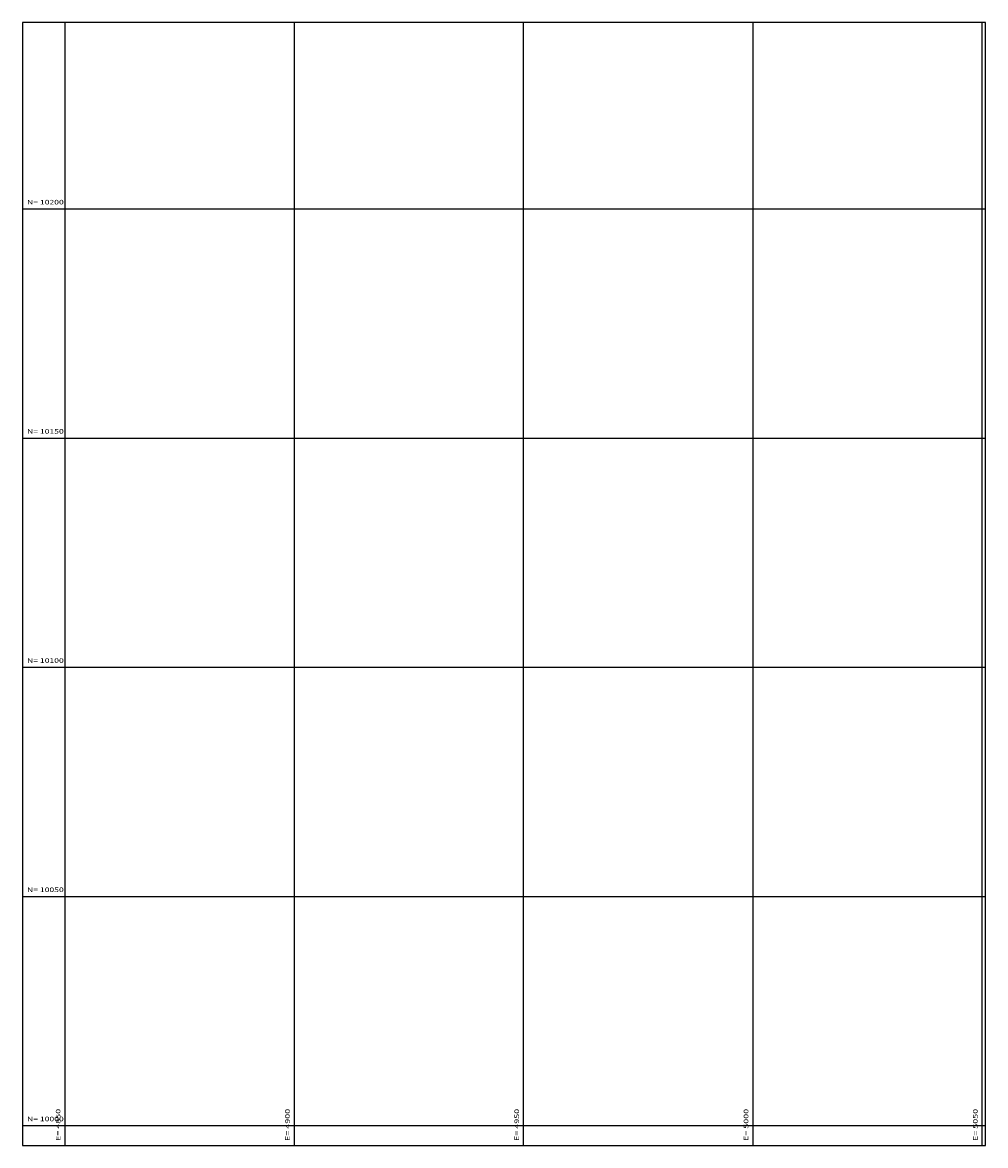
# Model space of a CAD drawing. Extents: x -496633 to 988, y 49 to 265371.
# Drawn here: x 935 to 988, y 1126 to 1188 of the extents above; entities that cross this region are included whole.
import ezdxf
from ezdxf.enums import TextEntityAlignment as Align

# ---------------------------------------------------------------- set-up
doc = ezdxf.new("R2010")
doc.units = 0
doc.header["$MEASUREMENT"] = 0
doc.linetypes.add('LIN0', pattern=[0])
doc.layers.get('0').update_dxf_attribs({"linetype": 'LIN0'})
doc.layers.add('TP-MALHA', color=4, linetype='LIN0')
doc.styles.get("Standard").update_dxf_attribs({"font": 'TIMES.TTF'})

# ---------------------------------------------------------------- blocks, each defined once
blk = doc.blocks.new('FOLHA0')
at = {"color": 0, "linetype": 'LIN0'}
for p, q in [((5050.723633, 10240.702148), (4840.723633, 10240.702148)), ((4840.723633, 10240.702148), (4840.723633, 9995.702148)), ((4850, 9995.702148), (4850, 10240.702148)), ((4900, 10240.702148), (4900, 9995.702148)), ((4950, 9995.702148), (4950, 10240.702148)), ((5000, 10240.702148), (5000, 9995.702148)), ((5050, 9995.702148), (5050, 10240.702148)), ((5050.723633, 9995.702148), (5050.723633, 10240.702148)), ((5050.723633, 10200), (4840.723633, 10200)), ((4840.723633, 10150), (5050.723633, 10150)), ((5050.723633, 10100), (4840.723633, 10100)), ((4840.723633, 10050), (5050.723633, 10050)), ((5050.723633, 10000), (4840.723633, 10000)), ((4840.723633, 9995.702148), (5050.723633, 9995.702148))]:
    blk.add_line(p, q, dxfattribs=at)
at = {"color": 0, "width": 1.354327}
for s, p, p2 in [('N= 10200', (4841.723633, 10201), (4849.723633, 10201)), ('N= 10150', (4841.723633, 10151), (4849.723633, 10151)), ('N= 10100', (4841.723633, 10101), (4849.723633, 10101)), ('N= 10050', (4841.723633, 10051), (4849.723633, 10051)), ('N= 10000', (4841.723633, 10001), (4849.723633, 10001))]:
    blk.add_text(s, height=1, dxfattribs=at).set_placement(p, p2, align=Align.FIT)
at = {"color": 0, "width": 1.39879}
for s, p, p2 in [('E= 4850', (4849, 9996.702148), (4849, 10003.702148)), ('E= 4900', (4899, 9996.702148), (4899, 10003.702148)), ('E= 4950', (4949, 9996.702148), (4949, 10003.702148)), ('E= 5000', (4999, 9996.702148), (4999, 10003.702148)), ('E= 5050', (5049, 9996.702148), (5049, 10003.702148))]:
    blk.add_text(s, height=1, rotation=90, dxfattribs=at).set_placement(p, p2, align=Align.FIT)

msp = doc.modelspace()

# ---------------------------------------------------------------- block references
at = {"layer": 'TP-MALHA', "xscale": 0.25, "yscale": 0.25, "zscale": 0.25}
msp.add_blockref('FOLHA0', (-274.766, -1372.534), dxfattribs=at)

doc.saveas('drawing.dxf')
